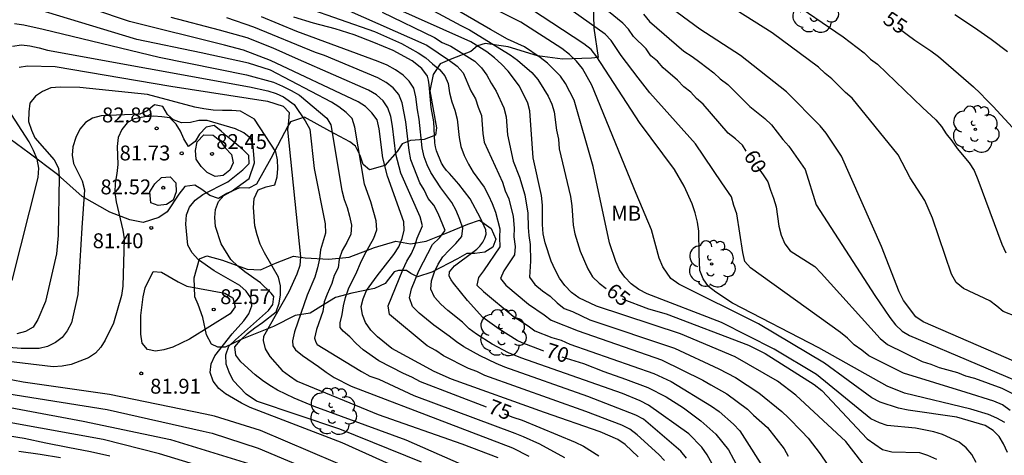
# Model space of a CAD drawing. Units: metres. Extents: x 584844 to 585194, y 4798289 to 4798541.
# Drawn here: x 584964 to 585014, y 4798368 to 4798390 of the extents above; entities that cross this region are included whole.
import ezdxf

# ---------------------------------------------------------------- set-up
doc = ezdxf.new("R2010")
doc.units = ezdxf.units.M
for name, color, linetype in [('020104', 34, 'Continuous'), ('020107', 3, 'Continuous'), ('020204', 9, 'Continuous'), ('020307', 24, 'Continuous'), ('020308', 9, 'Continuous'), ('100202', 3, 'Continuous'), ('100301', 7, 'Continuous')]:
    doc.layers.add(name, color=color, linetype=linetype)
doc.layers.add('020105', color=24, linetype='Continuous', lineweight=30)
doc.styles.add('ARIAL', font='ARIAL.TTF', dxfattribs={"height": 1})
doc.styles.add('ARIALI', font='ARIALI.TTF', dxfattribs={"height": 1})

# ---------------------------------------------------------------- blocks, each defined once
blk = doc.blocks.new('ARBOL')
blk.add_circle((0, 0), 0.0587)
for centre, radius, start, end in [((-0.28, 0.855), 0.3, 359.2878, 173.6078), ((0.097, 0.97), 0.21, 23.1565, 160.4665), ((0.438, 0.881), 0.24, 301.578, 139.328), ((-0.564, 0.381), 0.532, 92.28, 254.58), ((0.656, 0.288), 0.443, 319.8556, 114.7656), ((-0.091, 0.321), 0.12, 119.14, 310.56), ((0.819, -0.249), 0.383, 235.5275, 62.0275), ((-0.556, -0.339), 0.555, 142.64, 266.54), ((-0.039, -0.384), 0.21, 189.64, 323.88), ((-0.301, -0.676), 0.45, 213.78, 295.32), ((0.299, -0.624), 0.532, 224.67, 0.24)]:
    blk.add_arc(centre, radius, start, end)
blk = doc.blocks.new('COTAPU')
blk.add_circle((0, 0), 0.075)

msp = doc.modelspace()

# ---------------------------------------------------------------- linework, layer by layer
at = {"layer": '020104', "flags": 128}
for points, elevation in [([(585012.444, 4798368.016), (585012.217, 4798368.408), (585011.927, 4798368.754), (585011.583, 4798369.045), (585010.746, 4798369.421), (585010.304, 4798369.564), (585009.381, 4798369.74), (585007.951, 4798369.874), (585007.568, 4798370.013), (585007.137, 4798370.22), (585004.399, 4798372.452), (585002.27, 4798373.722), (584999.613, 4798375.072), (584995.883, 4798376.502), (584995.454, 4798376.72), (584995.082, 4798377.009), (584994.763, 4798377.348), (584994.495, 4798377.712), (584994.303, 4798378.143), (584993.989, 4798379.086), (584993.159, 4798382.926), (584992.201, 4798386.261), (584991.764, 4798387.096), (584991.519, 4798387.467), (584990.86, 4798388.121), (584990.494, 4798388.42), (584989.701, 4798388.957), (584988.852, 4798389.344), (584987.988, 4798389.818), (584981.566, 4798393.569)], 64), ([(585014.328, 4798373.109), (585009.767, 4798375.093), (585009.399, 4798375.353), (585008.778, 4798376.173), (585008.563, 4798376.602), (585007.677, 4798378.901), (585005.665, 4798383.436), (585004.882, 4798384.601), (585004.587, 4798384.97), (585002.897, 4798386.681), (585000.585, 4798388.509), (584998.523, 4798389.844), (584994.533, 4798392.795)], 58), ([(585007.092, 4798367.517), (585005.875, 4798369.074), (585003.359, 4798371.412), (585002.443, 4798372.102), (585000.307, 4798373.334), (584997.563, 4798374.491), (584993.329, 4798375.89), (584992.448, 4798376.304), (584992.07, 4798376.584), (584991.743, 4798376.921), (584991.474, 4798377.305), (584991.247, 4798377.722), (584991.049, 4798378.159), (584990.744, 4798379.072), (584990.64, 4798379.529), (584990.609, 4798379.999), (584990.619, 4798380.977), (584990.562, 4798381.461), (584990.136, 4798383.355), (584989.98, 4798385.719), (584989.867, 4798386.115), (584989.456, 4798386.967), (584988.883, 4798387.725), (584988.553, 4798388.074), (584988.188, 4798388.399), (584987.806, 4798388.697), (584987.012, 4798389.201), (584980.188, 4798392.254)], 66), ([(585014.488, 4798375.343), (585013.8, 4798375.627), (585013.48, 4798375.894), (585013.119, 4798376.151), (585011.805, 4798376.784), (585011.431, 4798377.08), (585011.202, 4798377.504), (585010.239, 4798380.321), (585009.859, 4798381.213), (585009.123, 4798382.36), (585008.506, 4798383.514), (585006.192, 4798386.36), (585005.857, 4798386.646), (585005.171, 4798387.339), (585004.843, 4798387.605), (585004.496, 4798387.925), (585002.173, 4798389.663), (584998.418, 4798392.047)], 57), ([(584995.428, 4798368.293), (584994.764, 4798368.922), (584994.405, 4798369.175), (584993.521, 4798369.556), (584990.705, 4798370.53), (584986.035, 4798372.218), (584985.151, 4798372.603), (584983.033, 4798373.752), (584982.301, 4798374.338), (584981.974, 4798374.673), (584981.707, 4798375.069), (584981.546, 4798375.454), (584981.493, 4798375.864), (584981.591, 4798376.252), (584981.755, 4798376.672), (584982.285, 4798377.414), (584983.129, 4798378.486), (584983.375, 4798378.882), (584983.547, 4798379.29), (584983.641, 4798379.719), (584983.628, 4798380.14), (584982.806, 4798382.444), (584982.576, 4798383.357), (584982.392, 4798384.828), (584982.282, 4798385.27), (584982.022, 4798385.626), (584981.705, 4798385.94), (584981.335, 4798386.179), (584976.92, 4798388.269), (584975.569, 4798388.785), (584974.608, 4798389.032), (584969.821, 4798390.235), (584966.085, 4798391.5)], 74), ([(584976.973, 4798391.552), (584982.155, 4798389.722), (584983.51, 4798389.118), (584984.349, 4798388.65), (584984.738, 4798388.389), (584985.079, 4798388.09), (584985.426, 4798387.816), (584985.694, 4798387.488), (584985.858, 4798387.097), (584985.923, 4798386.628), (584986.045, 4798386.185), (584986.199, 4798385.758), (584986.312, 4798385.303), (584986.413, 4798384.387), (584986.5, 4798383.934), (584986.673, 4798383.485), (584986.891, 4798383.047), (584987.123, 4798382.639), (584987.67, 4798381.881), (584987.894, 4798381.469), (584988.082, 4798381.055), (584988.245, 4798380.619), (584988.472, 4798379.775), (584988.446, 4798379.344), (584988.459, 4798378.87), (584987.647, 4798377.66), (584987.396, 4798377.327), (584987.304, 4798376.937), (584987.634, 4798376.622), (584989.13, 4798375.389), (584989.892, 4798374.898), (584990.234, 4798374.643), (584991.088, 4798374.314), (584991.547, 4798374.171), (584991.99, 4798373.981), (584996.209, 4798372.5), (584997.091, 4798372.089), (584999.124, 4798370.845), (584999.497, 4798370.575), (585000.222, 4798369.95), (585000.539, 4798369.601), (585001.919, 4798367.448)], 69), ([(585013.882, 4798370.032), (585013.485, 4798370.254), (585013.065, 4798370.435), (585012.167, 4798370.701), (585008.835, 4798371.5), (585007.958, 4798371.856), (585004.522, 4798373.793), (585000.171, 4798376.046), (584999.338, 4798376.594), (584998.973, 4798376.88), (584998.699, 4798377.256), (584998.531, 4798377.68), (584998.503, 4798378.532), (584998.483, 4798379.667), (584998.411, 4798380.12), (584998.296, 4798380.589), (584998.14, 4798381.05), (584997.739, 4798381.936), (584997.249, 4798382.77), (584995.491, 4798385.145), (584993.351, 4798388.445), (584993.058, 4798388.816), (584992.699, 4798389.11), (584988.979, 4798391.546)], 62), ([(585014.012, 4798368.52), (585013.822, 4798368.953), (585013.589, 4798369.322), (585013.291, 4798369.625), (585012.887, 4798369.878), (585011.467, 4798370.297), (585009.009, 4798370.647), (585008.526, 4798370.742), (585007.602, 4798371.056), (585007.179, 4798371.271), (585004.808, 4798373.009), (585001.482, 4798374.993), (584997.478, 4798376.998), (584997.069, 4798377.274), (584996.666, 4798377.875), (584996.483, 4798378.3), (584996.093, 4798379.741), (584995.331, 4798381.562), (584993.093, 4798387.028), (584992.627, 4798387.853), (584992.326, 4798388.226), (584991.975, 4798388.568), (584991.589, 4798388.869), (584989.52, 4798390.195), (584987.33, 4798391.285)], 63), ([(585002.936, 4798391.388), (585005.748, 4798389.461), (585006.8, 4798388.646), (585007.118, 4798388.33), (585007.47, 4798388.074), (585009.737, 4798385.896), (585010.416, 4798385.272), (585010.697, 4798384.93), (585010.935, 4798384.571), (585011.212, 4798384.219), (585011.479, 4798383.823), (585012.083, 4798383.111), (585012.334, 4798382.715), (585012.529, 4798382.272), (585013.738, 4798379.014), (585013.931, 4798378.57)], 56), ([(584999.332, 4798367.605), (584998.902, 4798368.402), (584998.633, 4798368.781), (584997.97, 4798369.464), (584995.954, 4798370.9), (584995.523, 4798371.122), (584994.63, 4798371.481), (584989.514, 4798373.277), (584988.903, 4798373.545), (584988.082, 4798373.975), (584987.288, 4798374.47), (584986.923, 4798374.749), (584986.591, 4798375.079), (584985.847, 4798375.674), (584985.499, 4798375.996), (584985.183, 4798376.347), (584984.992, 4798376.738), (584985.026, 4798377.172), (584985.169, 4798377.611), (584985.355, 4798378), (584985.602, 4798378.365), (584985.912, 4798378.715), (584986.256, 4798379.049), (584986.554, 4798379.405), (584986.6, 4798379.816), (584986.448, 4798380.257), (584986.262, 4798380.703), (584986.045, 4798381.111), (584985.5, 4798381.845), (584984.993, 4798382.625), (584984.807, 4798383.009), (584984.662, 4798383.414), (584984.557, 4798383.86), (584984.412, 4798385.314), (584984.314, 4798385.776), (584984.239, 4798386.437), (584984.13, 4798386.864), (584983.908, 4798387.219), (584983.596, 4798387.524), (584983.22, 4798387.789), (584982.796, 4798388.026), (584982.346, 4798388.219), (584978.246, 4798389.724), (584976.465, 4798390.468)], 71), ([(584980.727, 4798390.835), (584984.789, 4798389.032), (584985.925, 4798388.26), (584986.323, 4798387.979), (584986.615, 4798387.638), (584986.999, 4798386.734), (584987.233, 4798386.339), (584987.379, 4798385.905), (584987.543, 4798385.494), (584987.612, 4798384.583), (584987.675, 4798384.149), (584988.591, 4798382.142), (584988.728, 4798381.701), (584988.922, 4798381.288), (584989.138, 4798380.404), (584989.178, 4798379.815), (584989.175, 4798379.373), (584989.236, 4798378.888), (584989.208, 4798378.468), (584988.672, 4798377.67), (584988.495, 4798377.28), (584988.76, 4798376.94), (584989.911, 4798375.991), (584990.699, 4798375.456), (584991.055, 4798375.174), (584992.412, 4798374.644), (584996.609, 4798373.181), (584998.688, 4798372.161), (584999.08, 4798371.923), (584999.889, 4798371.474), (585000.932, 4798370.697), (585001.236, 4798370.39), (585001.943, 4798369.77), (585002.779, 4798368.703), (585002.977, 4798368.332)], 68), ([(584982.541, 4798390.7), (584985.181, 4798389.42), (584985.561, 4798389.166), (584985.998, 4798388.983), (584987.202, 4798388.229), (584987.536, 4798387.891), (584987.809, 4798387.521), (584988.03, 4798387.117), (584988.283, 4798386.721), (584988.672, 4798385.873), (584988.776, 4798385.432), (584988.856, 4798384.516), (584989.138, 4798383.193), (584989.45, 4798382.386), (584989.719, 4798381.503), (584989.875, 4798380.58), (584989.883, 4798379.854), (584989.917, 4798379.45), (584989.985, 4798378.993), (584990.01, 4798378.146), (584989.953, 4798377.341), (584990.233, 4798376.972), (584990.616, 4798376.655), (584990.999, 4798376.386), (584991.345, 4798376.063), (584991.704, 4798375.775), (584992.122, 4798375.618), (584992.996, 4798375.204), (584997.26, 4798373.771), (584999.494, 4798372.733), (585000.33, 4798372.29), (585001.498, 4798371.516), (585002.65, 4798370.589), (585002.997, 4798370.261), (585003.654, 4798369.595), (585003.975, 4798369.233), (585004.59, 4798368.45), (585005.682, 4798366.838)], 67), ([(585014.147, 4798370.637), (585013.764, 4798370.91), (585013.335, 4798371.105), (585011.936, 4798371.535), (585008.773, 4798372.508), (585007.041, 4798373.381), (585006.686, 4798373.678), (585006.3, 4798373.94), (585005.954, 4798374.276), (585005.602, 4798374.565), (585001.087, 4798377.824), (585000.8, 4798378.133), (585000.688, 4798378.587), (585000.385, 4798380.539), (585000.244, 4798380.954), (585000.132, 4798381.389), (584999.633, 4798382.101), (584998.306, 4798384.071), (584996.021, 4798386.637), (584995.43, 4798387.391), (584994.579, 4798388.519), (584994.067, 4798389.264), (584993.761, 4798389.584), (584992.15, 4798390.726)], 61), ([(584995.697, 4798390.59), (584996, 4798390.223), (584997.725, 4798388.73), (584998.146, 4798388.468), (584998.533, 4798388.186), (584998.881, 4798387.902), (584999.239, 4798387.646), (584999.557, 4798387.344), (584999.932, 4798387.049), (585001.048, 4798385.942), (585001.799, 4798385.346), (585002.135, 4798385.02), (585002.7, 4798384.289), (585003.009, 4798383.954), (585003.832, 4798382.764), (585004.382, 4798380.992), (585007.344, 4798376.424), (585008.093, 4798375.314), (585008.383, 4798374.946), (585008.722, 4798374.635), (585009.09, 4798374.411), (585015.897, 4798371.52)], 59), ([(585011.369, 4798390.581), (585012.361, 4798389.919), (585013.187, 4798389.329), (585014.021, 4798388.723)], 54), ([(584964.036, 4798390.12), (584964.511, 4798390.062), (584965.473, 4798389.847), (584971.318, 4798388.431), (584975.708, 4798387.541), (584977.072, 4798387.164), (584977.521, 4798386.972), (584977.967, 4798386.751), (584978.386, 4798386.512), (584979.749, 4798385.362), (584979.966, 4798385.023), (584980.508, 4798381.712), (584980.628, 4798381.268), (584980.779, 4798380.85), (584980.904, 4798380.42), (584980.998, 4798379.969), (584980.963, 4798379.514), (584980.766, 4798379.097), (584980.535, 4798378.69), (584980.383, 4798378.262), (584980.322, 4798377.813), (584980.134, 4798377.43), (584980.003, 4798377.032), (584979.766, 4798376.496), (584979.622, 4798376.112), (584979.557, 4798375.626), (584979.231, 4798374.718), (584979.134, 4798374.276), (584979.205, 4798374.079), (584979.271, 4798373.964), (584980.654, 4798373.122), (584981.494, 4798372.591), (584981.924, 4798372.367), (584982.368, 4798372.205), (584984.137, 4798371.392), (584989.222, 4798369.497), (584989.644, 4798369.327), (584990.459, 4798368.945), (584991.723, 4798368.262)], 76), ([(584996.754, 4798368.111), (584996.475, 4798368.417), (584995.377, 4798369.414), (584995.006, 4798369.698), (584994.598, 4798369.895), (584992.792, 4798370.582), (584987.705, 4798372.388), (584987.307, 4798372.594), (584986.885, 4798372.751), (584985.635, 4798373.382), (584985.245, 4798373.66), (584984.808, 4798373.886), (584982.909, 4798375.468), (584982.846, 4798375.899), (584983.576, 4798377.719), (584983.781, 4798378.148), (584984.022, 4798378.541), (584984.189, 4798378.923), (584984.3, 4798379.315), (584984.58, 4798379.942), (584984.458, 4798380.384), (584983.481, 4798382.586), (584983.229, 4798383.536), (584983.064, 4798384.961), (584982.976, 4798385.442), (584982.834, 4798385.875), (584982.587, 4798386.223), (584982.255, 4798386.525), (584981.86, 4798386.77), (584978.329, 4798388.315), (584977.058, 4798388.88), (584975.747, 4798389.399), (584974.354, 4798389.798), (584971.917, 4798390.422)], 73), ([(584997.852, 4798368.225), (584997.569, 4798368.576), (584995.693, 4798370.193), (584995.309, 4798370.393), (584992.898, 4798371.34), (584988.711, 4798372.809), (584988.277, 4798372.994), (584987.47, 4798373.378), (584986.655, 4798373.834), (584986.282, 4798374.086), (584985.922, 4798374.38), (584985.137, 4798374.925), (584984.409, 4798375.542), (584984.065, 4798375.875), (584983.917, 4798376.299), (584984.017, 4798376.762), (584984.382, 4798377.672), (584985.074, 4798378.988), (584985.433, 4798379.328), (584985.721, 4798379.691), (584985.361, 4798380.556), (584985.142, 4798380.969), (584984.851, 4798381.315), (584984.66, 4798381.746), (584984.446, 4798382.097), (584983.988, 4798383.262), (584983.893, 4798383.723), (584983.73, 4798385.172), (584983.546, 4798386.126), (584983.375, 4798386.544), (584983.088, 4798386.88), (584982.735, 4798387.151), (584982.328, 4798387.384), (584979.634, 4798388.518), (584979.181, 4798388.659), (584976.084, 4798389.95), (584974.718, 4798390.42)], 72), ([(584963.942, 4798388.99), (584964.383, 4798389.051), (584964.812, 4798388.994), (584965.274, 4798388.901), (584965.696, 4798388.783), (584975.86, 4798386.938), (584976.782, 4798386.728), (584977.201, 4798386.607), (584977.584, 4798386.432), (584978.12, 4798386.048), (584978.669, 4798385.229), (584978.899, 4798384.802), (584979.115, 4798382.828), (584979.669, 4798380.031), (584979.689, 4798379.563), (584979.43, 4798378.727), (584979.38, 4798378.274), (584979.292, 4798377.814), (584979.157, 4798377.355), (584978.769, 4798376.45), (584978.133, 4798374.591), (584978.027, 4798374.143), (584978.043, 4798373.882), (584978.174, 4798373.695), (584978.528, 4798373.4), (584979.342, 4798372.851), (584979.729, 4798372.559), (584980.124, 4798372.293), (584980.977, 4798371.853), (584985.89, 4798369.976), (584989.094, 4798368.756), (584989.92, 4798368.334)], 77), ([(584964.267, 4798387.921), (584964.685, 4798387.994), (584966.087, 4798387.956), (584971.908, 4798386.978), (584976.776, 4798386.206), (584977.558, 4798385.964), (584977.856, 4798385.64), (584977.83, 4798385.214), (584977.774, 4798384.77), (584978.434, 4798378.374), (584978.392, 4798377.93), (584978.255, 4798377.501), (584977.851, 4798376.612), (584976.569, 4798374.358), (584976.55, 4798374.158), (584976.646, 4798373.74), (584976.895, 4798373.354), (584977.502, 4798372.652), (584977.87, 4798372.37), (584978.256, 4798372.107), (584982.339, 4798370.43), (584986.554, 4798368.955), (584988.363, 4798368.261)], 78), ([(584987.382, 4798367.534), (584983.746, 4798369.131), (584979.121, 4798370.838), (584978.115, 4798371.25), (584977.281, 4798371.66), (584976.888, 4798371.895), (584976.512, 4798372.151), (584976.143, 4798372.435), (584975.428, 4798373.09), (584975.176, 4798373.414), (584975.127, 4798373.838), (584975.412, 4798374.174), (584975.756, 4798374.508), (584976.138, 4798374.804), (584976.526, 4798375.062), (584977.204, 4798375.594), (584977.353, 4798376.038), (584977.427, 4798376.458), (584977.431, 4798376.907), (584977.328, 4798377.347), (584976.615, 4798378.571), (584976.401, 4798379.011), (584976.245, 4798379.473), (584976.135, 4798379.935), (584976.073, 4798380.856), (584976.095, 4798381.312), (584976.299, 4798381.747), (584976.696, 4798381.896), (584977.145, 4798382.006), (584977.256, 4798382.404), (584977.288, 4798382.823), (584977.273, 4798383.253), (584977.187, 4798383.66), (584976.12, 4798385.306), (584975.42, 4798385.703), (584974.969, 4798385.737), (584974.507, 4798385.74), (584974.038, 4798385.769), (584973.573, 4798385.825), (584973.106, 4798385.908), (584970.732, 4798386.55), (584967.329, 4798386.909), (584966.339, 4798386.921), (584965.865, 4798386.89), (584965.445, 4798386.709), (584965.093, 4798386.459), (584964.815, 4798386.119), (584964.755, 4798385.681), (584964.744, 4798385.19), (584964.894, 4798384.751), (584965.066, 4798384.37), (584966.039, 4798383.266), (584966.251, 4798382.84), (584966.278, 4798382.397), (584966.24, 4798379.451), (584966.145, 4798378.519), (584965.598, 4798376.119), (584965.213, 4798375.224), (584964.97, 4798374.829), (584964.588, 4798374.614), (584964.163, 4798374.486)], 79), ([(584963.912, 4798377.174), (584965.221, 4798382.375), (584965.258, 4798382.841), (584965.177, 4798383.297), (584964.996, 4798383.737), (584964.775, 4798384.168), (584963.705, 4798385.831)], 78), ([(584984.615, 4798367.157), (584980.525, 4798369.002), (584975.895, 4798370.787), (584975.457, 4798370.996), (584974.661, 4798371.471), (584974.323, 4798371.741), (584974.042, 4798372.104), (584973.884, 4798372.543), (584973.929, 4798372.989), (584974.127, 4798373.385), (584974.994, 4798374.492), (584975.575, 4798375.152), (584975.837, 4798375.502), (584975.982, 4798375.901), (584975.932, 4798376.299), (584975.703, 4798376.636), (584975.371, 4798376.921), (584974.092, 4798377.672), (584973.295, 4798378.223), (584972.984, 4798378.57), (584972.76, 4798378.966), (584972.663, 4798380.021), (584972.698, 4798380.487), (584972.843, 4798380.871), (584973.135, 4798381.232), (584973.513, 4798381.507), (584974.766, 4798382.144), (584975.535, 4798382.753), (584975.851, 4798383.075), (584975.828, 4798383.481), (584975.505, 4798383.8), (584974.744, 4798384.426), (584974.44, 4798384.711), (584974.09, 4798384.988), (584973.691, 4798384.897), (584973.348, 4798384.556), (584973.122, 4798384.174), (584972.796, 4798383.929), (584972.554, 4798384.319), (584972.392, 4798384.707), (584972.175, 4798385.054), (584971.854, 4798385.367), (584971.445, 4798385.425), (584971.033, 4798385.452), (584970.6, 4798385.421), (584970.057, 4798385.33), (584969.712, 4798385.122), (584969.447, 4798384.792), (584969.257, 4798384.382), (584969.211, 4798383.931), (584969.233, 4798383.03), (584969.184, 4798382.565), (584969.105, 4798382.089), (584969.088, 4798381.621), (584969.154, 4798381.143), (584969.485, 4798379.719), (584969.549, 4798379.283), (584969.484, 4798376.888), (584969.43, 4798376.428), (584969.025, 4798375.034), (584968.608, 4798374.178), (584968.388, 4798373.824), (584968.107, 4798373.523), (584967.755, 4798373.288), (584966.885, 4798372.945), (584966.436, 4798372.864), (584965.978, 4798372.838), (584962.049, 4798373.308)], 81), ([(584981.445, 4798367.479), (584976.416, 4798369.629), (584974.108, 4798370.348), (584973.632, 4798370.441), (584968.826, 4798371.438), (584964.466, 4798372.059), (584963.429, 4798372.254)], 82), ([(584962.904, 4798371.612), (584968.699, 4798370.689), (584973.529, 4798369.584), (584973.98, 4798369.49), (584976.304, 4798368.741), (584980.404, 4798366.997)], 83), ([(584961.201, 4798371.268), (584967.501, 4798370.097), (584971.894, 4798369.169), (584976.25, 4798367.821)], 84), ([(584968.837, 4798368.334), (584967.855, 4798368.552), (584966.723, 4798368.764), (584965.613, 4798368.986), (584964.521, 4798369.216), (584963.371, 4798369.408)], 86), ([(584966.36, 4798368.249), (584965.332, 4798368.419), (584964.256, 4798368.561)], 87)]:
    msp.add_lwpolyline(points, dxfattribs=dict(at, elevation=elevation))
at = {"layer": '020104', "elevation": 82, "flags": 128}
for points in [[(584973.568, 4798384.516), (584974.028, 4798384.498), (584974.368, 4798384.238), (584974.646, 4798383.86), (584974.963, 4798383.525), (584975.047, 4798383.113), (584974.869, 4798382.733), (584974.538, 4798382.475), (584974.13, 4798382.413), (584973.731, 4798382.62), (584973.431, 4798382.916), (584973.186, 4798383.289), (584973.155, 4798383.733), (584973.237, 4798384.169)], [(584970.856, 4798381.64), (584971.1, 4798382.042), (584971.431, 4798382.362), (584971.874, 4798382.404), (584972.159, 4798382.092), (584972.167, 4798381.639), (584972.027, 4798381.232), (584971.68, 4798381.008), (584971.276, 4798380.955), (584970.898, 4798381.087)], [(584971.024, 4798377.64), (584971.43, 4798377.6), (584972.274, 4798377.107), (584972.709, 4798376.893), (584974.618, 4798376.542), (584975.025, 4798376.315), (584975.139, 4798375.859), (584974.898, 4798375.508), (584972.841, 4798374.224), (584972, 4798373.818), (584971.553, 4798373.685), (584971.128, 4798373.614), (584970.73, 4798373.702), (584970.457, 4798374.018), (584970.39, 4798374.473), (584970.398, 4798375.411), (584970.507, 4798376.355), (584970.607, 4798376.816)]]:
    msp.add_lwpolyline(points, close=True, dxfattribs=at)
at = {"layer": '020105', "flags": 128}
for points, elevation in [([(584982.629, 4798392.122), (584986.503, 4798390.023), (584986.945, 4798389.808), (584988.987, 4798388.544), (584989.358, 4798388.272), (584990.07, 4798387.654), (584990.384, 4798387.306), (584990.684, 4798386.818), (584990.9, 4798386.473), (584991.078, 4798386.067), (584991.195, 4798385.67), (584991.321, 4798384.748), (584991.423, 4798384.298), (584991.448, 4798383.809), (584992.021, 4798381.414), (584992.096, 4798380.944), (584992.157, 4798379.962), (584992.245, 4798379.536), (584992.506, 4798378.652), (584992.895, 4798377.763), (584993.133, 4798377.363), (584993.468, 4798377.05), (584993.822, 4798376.778)], 65), ([(584987.8, 4798370.804), (584984.476, 4798372.079), (584984.038, 4798372.306), (584983.613, 4798372.488), (584982.366, 4798373.139), (584981.581, 4798373.684), (584981.227, 4798374.007), (584980.912, 4798374.343), (584980.577, 4798374.623), (584980.434, 4798374.817), (584980.431, 4798375.04), (584980.527, 4798375.464), (584980.596, 4798375.901), (584980.689, 4798376.32), (584980.854, 4798376.754), (584981.274, 4798377.615), (584981.448, 4798378.048), (584981.648, 4798378.473), (584982.12, 4798379.306), (584982.277, 4798379.731), (584982.24, 4798380.191), (584981.975, 4798381.15), (584981.661, 4798382.031), (584981.158, 4798384.911), (584981.026, 4798385.333), (584980.729, 4798385.644), (584980.367, 4798385.923), (584979.987, 4798386.157), (584976.916, 4798387.776), (584975.817, 4798388.126), (584973.426, 4798388.645), (584970.189, 4798389.327), (584965.595, 4798390.719)], 75), ([(584990.682, 4798373.62), (584990.599, 4798373.646), (584989.583, 4798374.046), (584989.339, 4798374.154), (584988.423, 4798374.726), (584987.609, 4798375.32), (584986.843, 4798376.172), (584986.131, 4798377.038), (584986.007, 4798377.206), (584985.921, 4798377.396), (584985.923, 4798377.61), (584986.189, 4798377.926), (584987.109, 4798378.61), (584987.311, 4798378.766), (584987.457, 4798378.912), (584987.603, 4798379.112), (584987.717, 4798379.316), (584987.771, 4798379.51), (584987.767, 4798379.736), (584987.491, 4798380.318), (584986.977, 4798381.298), (584986.407, 4798382.036), (584985.935, 4798382.564), (584985.781, 4798382.72), (584985.64, 4798382.9), (584985.52, 4798383.088), (584985.27, 4798383.716), (584985.22, 4798383.91), (584985.194, 4798384.11), (584985.134, 4798385.178), (584985.01, 4798385.894), (584984.904, 4798387.044), (584984.876, 4798387.268), (584984.822, 4798387.474), (584984.534, 4798387.854), (584984.054, 4798388.254), (584983.094, 4798388.766), (584982.13, 4798389.174), (584981.13, 4798389.558), (584980.172, 4798389.854), (584979.09, 4798390.138), (584978.088, 4798390.446)], 70), ([(585000.865, 4798383.688), (585000.676, 4798383.995), (585000.331, 4798384.315), (584999.951, 4798384.61), (584998.691, 4798386.055), (584998.357, 4798386.356), (584998.08, 4798386.675), (584997.72, 4798386.939), (584997.401, 4798387.275), (584996.692, 4798387.89), (584996.4, 4798388.222), (584996.06, 4798388.495), (584995.825, 4798388.853), (584995.2, 4798389.471), (584994.947, 4798389.844), (584994.658, 4798390.151), (584993.939, 4798390.735)], 60), ([(585008.51, 4798389.905), (585009.349, 4798389.279), (585010.163, 4798388.743), (585010.539, 4798388.459), (585012.297, 4798386.934), (585012.644, 4798386.614), (585012.953, 4798386.275), (585013.292, 4798385.944), (585014.266, 4798384.887)], 55), ([(584984.529, 4798368.034), (584980.409, 4798369.689), (584976.224, 4798371.104), (584975.693, 4798371.462), (584975.049, 4798372.146), (584974.841, 4798372.562), (584974.687, 4798372.964), (584974.678, 4798373.428), (584974.829, 4798373.876), (584975.167, 4798374.189), (584976.815, 4798375.669), (584977.044, 4798375.964), (584977.086, 4798376.378), (584976.962, 4798376.537), (584976.423, 4798377.057), (584975.629, 4798377.609), (584975.271, 4798377.898), (584974.918, 4798378.23), (584974.438, 4798379.032), (584974.148, 4798379.902), (584974.112, 4798380.352), (584974.146, 4798380.764), (584974.31, 4798381.156), (584974.58, 4798381.458), (584974.942, 4798381.661), (584975.842, 4798382.314), (584976.119, 4798383.108), (584976.054, 4798383.924), (584975.936, 4798384.335), (584975.577, 4798384.618), (584975.157, 4798384.816), (584973.737, 4798385.242), (584973.318, 4798385.232), (584972.898, 4798385.146), (584972.447, 4798385.125), (584972.04, 4798385.271), (584971.733, 4798385.543), (584971.498, 4798385.945), (584971.081, 4798386.022), (584970.711, 4798385.73), (584970.347, 4798385.553), (584968.394, 4798385.467), (584967.964, 4798385.352), (584967.613, 4798385.136), (584967.322, 4798384.796), (584967.122, 4798384.377), (584966.98, 4798383.917), (584966.943, 4798383.493), (584967.01, 4798383.081), (584967.437, 4798382.201), (584967.558, 4798381.754), (584967.432, 4798379.832), (584967.223, 4798376.482), (584966.899, 4798375.045), (584966.69, 4798374.646), (584966.441, 4798374.316), (584966.106, 4798374.056), (584965.696, 4798373.861), (584965.275, 4798373.763), (584964.368, 4798373.751), (584962.921, 4798373.869)], 80), ([(585001.413, 4798382.917), (585001.465, 4798382.858), (585001.722, 4798382.511), (585001.951, 4798382.152), (585002.086, 4798381.732), (585002.242, 4798381.325), (585002.379, 4798380.897), (585002.51, 4798379.922), (585002.625, 4798379.46), (585002.808, 4798379.034), (585003.078, 4798378.67), (585004.321, 4798377.88), (585004.643, 4798377.555), (585007.611, 4798374.261), (585007.968, 4798373.961), (585009.724, 4798373.102), (585010.154, 4798372.97), (585010.568, 4798372.804), (585011.493, 4798372.542), (585011.902, 4798372.373), (585012.357, 4798372.254), (585013.722, 4798371.761), (585015.021, 4798371.119)], 60), ([(584994.615, 4798376.26), (584994.626, 4798376.254), (584995.944, 4798375.746), (584996.842, 4798375.493), (585000.976, 4798373.917), (585001.824, 4798373.504), (585004.282, 4798371.935), (585004.676, 4798371.643), (585006.951, 4798369.208), (585007.73, 4798368.664), (585008.186, 4798368.545), (585009.591, 4798368.516), (585009.997, 4798368.385), (585010.437, 4798368.18)], 65), ([(584991.583, 4798373.339), (584992.673, 4798372.992), (584993.701, 4798372.594), (584994.791, 4798372.206), (584995.919, 4798371.792), (584996.841, 4798371.312), (584997.705, 4798370.758), (584998.581, 4798370.116), (584999.339, 4798369.438), (584999.965, 4798368.656), (585000.477, 4798367.702)], 70), ([(584975.575, 4798367.15), (584971.337, 4798368.45), (584968.495, 4798369.177), (584962.171, 4798370.307)], 85), ([(584988.681, 4798370.466), (584989.125, 4798370.296), (584989.581, 4798370.152), (584992.255, 4798369.042), (584992.67, 4798368.827), (584993.449, 4798368.343)], 75)]:
    msp.add_lwpolyline(points, dxfattribs=dict(at, elevation=elevation))
at = {"layer": '020107'}
for points in [[(584993.144, 4798391.846, 59.525), (584993.192, 4798389.894, 60.933), (584993.408, 4798388.414, 62.149), (584993.08, 4798388.382, 62.597), (584991.616, 4798388.334, 63.565), (584990.368, 4798388.502, 64.565), (584988.881, 4798388.943, 65.397), (584987.721, 4798389.111, 65.813), (584987.337, 4798388.999, 66.245), (584987.001, 4798388.711, 66.445), (584986.041, 4798388.343, 67.565), (584985.457, 4798388.095, 68.237), (584985.113, 4798387.559, 68.869), (584984.937, 4798386.735, 69.333), (584985.281, 4798384.871, 69.797), (584985.233, 4798384.503, 70.261), (584984.657, 4798384.279, 71.189), (584983.961, 4798384.239, 72.405), (584983.553, 4798384.063, 72.909), (584983.305, 4798383.679, 73.133), (584982.673, 4798382.975, 74.045), (584981.897, 4798382.751, 74.757), (584981.593, 4798383.023, 74.989), (584981.433, 4798383.479, 75.221), (584981.193, 4798383.951, 75.533), (584980.913, 4798384.167, 75.645), (584979.905, 4798384.703, 76.461), (584978.625, 4798385.415, 77.421), (584977.921, 4798385.175, 77.789), (584977.801, 4798384.959, 78.013), (584976.945, 4798383.319, 78.653), (584976.225, 4798382.039, 79.213), (584975.833, 4798381.831, 79.485), (584975.361, 4798381.847, 79.605), (584974.729, 4798381.559, 79.733)], [(584967.449, 4798381.407, 79.621), (584966.201, 4798382.519, 78.541), (584964.777, 4798383.599, 77.069), (584963.497, 4798384.535, 75.941), (584962.721, 4798385.327, 74.877), (584962.265, 4798386.335, 74.165), (584961.729, 4798386.791, 73.757), (584960.569, 4798387.263, 72.789), (584959.777, 4798387.623, 71.789), (584959.025, 4798388.279, 71.053), (584957.841, 4798389.559, 69.957), (584956.578, 4798390.999, 68.725)], [(584974.729, 4798381.559, 79.733), (584974.297, 4798381.319, 79.909), (584973.865, 4798381.463, 80.245), (584973.465, 4798381.767, 80.605), (584973.121, 4798381.983, 80.789), (584972.617, 4798381.919, 81.037), (584972.313, 4798381.527, 81.053), (584971.721, 4798380.639, 81.461), (584971.297, 4798380.351, 81.469), (584970.505, 4798380.103, 81.453), (584969.841, 4798380.231, 81.189), (584968.833, 4798380.615, 80.645), (584967.449, 4798381.407, 79.621)], [(584978.665, 4798378.319, 77.973), (584979.865, 4798378.247, 77.165), (584980.873, 4798378.359, 76.381), (584982.161, 4798378.847, 75.269), (584983.232, 4798379.159, 74.309), (584983.96, 4798379.031, 73.549), (584984.76, 4798379.159, 72.765), (584985.76, 4798379.567, 71.837), (584986.856, 4798380.023, 70.749), (584987.448, 4798380.215, 69.917), (584988.032, 4798379.807, 69.677), (584988.256, 4798379.263, 69.293), (584988.112, 4798378.855, 69.285), (584987.704, 4798378.615, 69.277), (584987.2, 4798378.535, 69.277), (584986.808, 4798378.535, 69.541), (584986.336, 4798378.279, 69.941), (584985.048, 4798377.599, 71.357), (584984.312, 4798377.359, 71.957), (584983.992, 4798377.535, 72.141), (584983.76, 4798377.687, 72.269), (584983.368, 4798377.687, 72.325), (584983.152, 4798377.623, 72.541), (584982.688, 4798377.023, 73.133), (584982.16, 4798376.775, 73.917), (584981.008, 4798376.543, 75.061), (584980.185, 4798376.327, 75.613), (584979.449, 4798375.879, 76.157), (584978.921, 4798375.543, 76.541), (584978.161, 4798375.423, 76.861), (584977.073, 4798374.855, 77.973), (584975.473, 4798374.231, 79.261), (584974.641, 4798373.823, 80.437), (584974.273, 4798373.823, 81.005), (584973.945, 4798373.967, 81.461), (584973.705, 4798374.447, 81.901), (584973.521, 4798375.311, 82.405), (584973.289, 4798375.975, 82.429), (584973.113, 4798376.351, 82.349), (584973.081, 4798377.319, 81.773), (584973.353, 4798378.271, 81.069), (584973.721, 4798378.423, 80.573), (584974.505, 4798378.207, 80.285), (584975.745, 4798377.751, 79.829), (584976.425, 4798377.719, 79.349), (584977.169, 4798378.055, 78.885), (584978.081, 4798378.399, 78.213), (584978.665, 4798378.319, 77.973)]]:
    msp.add_polyline3d(points, dxfattribs=at)

# ---------------------------------------------------------------- block references
at = {"layer": '020204', "rotation": 359.9987685839998}
for p in [(584971.192, 4798384.838, 82.888), (584972.452, 4798383.584, 81.734), (584973.978, 4798383.556, 82.446), (584971.524, 4798381.852, 82.52), (584970.918, 4798379.828, 81.398), (584974.068, 4798375.72, 82.566), (584970.414, 4798372.5, 81.912)]:
    msp.add_blockref('COTAPU', p, dxfattribs=at)
at = {"layer": '100202', "rotation": 359.9987685839998}
for p in [(585004.32, 4798390.84, 58.177), (585012.4, 4798384.8, 58.425), (584999.12, 4798378.017, 65.057), (584988.608, 4798374.553, 74.129), (584980.064, 4798370.593, 82.433)]:
    msp.add_blockref('ARBOL', p, dxfattribs=at)

# ---------------------------------------------------------------- texts
at = {"layer": '020307', "style": 'ARIALI'}
for s, rotation, p in [('55', 326.3288, (585007.689, 4798390.178, 54.998)), ('60', 301.5388, (585000.708, 4798383.464, 59.998)), ('65', 322.4888, (584993.757, 4798376.513, 64.998)), ('70', 342.6578, (584990.712, 4798373.349, 69.998)), ('75', 339.0158, (584987.812, 4798370.532, 74.998))]:
    msp.add_text(s, height=0.75, rotation=rotation, dxfattribs=at).set_placement(p)
at = {"layer": '020308', "style": 'ARIAL'}
for s, p in [('82.89', (584968.442, 4798385.144, 82.886)), ('82.45', (584974.191, 4798383.805, 82.444)), ('81.73', (584969.326, 4798383.229, 81.732)), ('82.52', (584968.363, 4798381.52, 82.518)), ('81.40', (584967.972, 4798378.808, 81.396)), ('82.57', (584974.388, 4798375.99, 82.564)), ('81.91', (584970.863, 4798371.48, 81.91))]:
    msp.add_text(s, height=0.75, rotation=359.9988, dxfattribs=at).set_placement(p)
at = {"layer": '100301', "style": 'ARIAL'}
msp.add_text('MB', height=0.75, rotation=359.9988, dxfattribs=at).set_placement((584994.07, 4798380.194))

doc.saveas('drawing.dxf')
